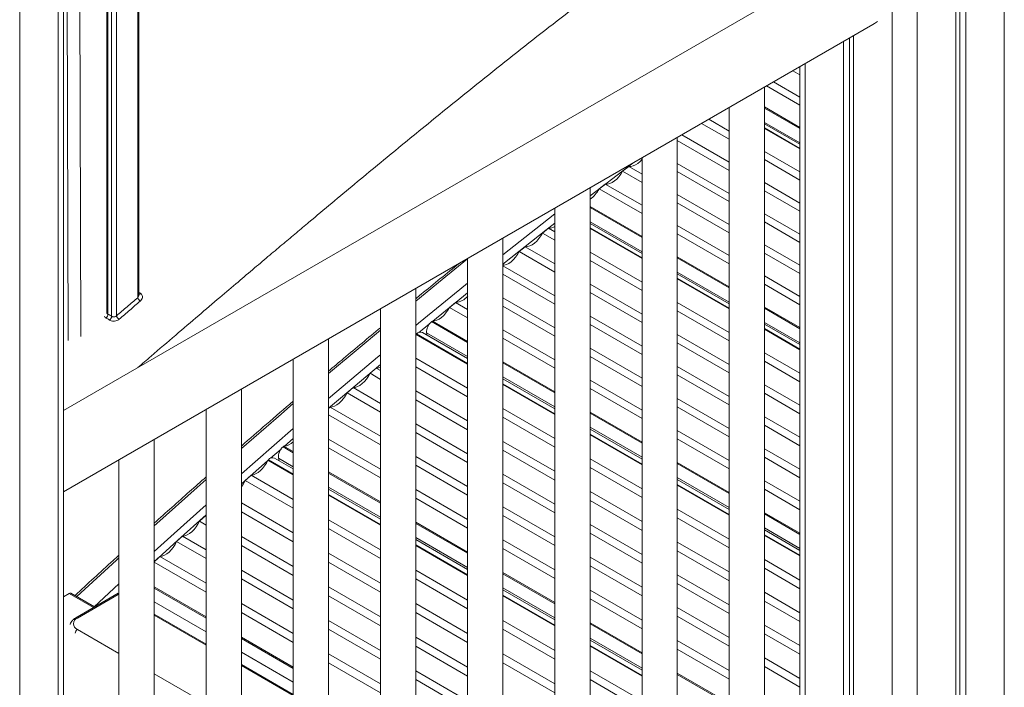
# Model space of a CAD drawing. Units: millimetres. Extents: x -10810 to 26935, y -3216 to 9309.
# Drawn here: x 10917 to 11476, y 825 to 1204 of the extents above; entities that cross this region are included whole.
import ezdxf

# ---------------------------------------------------------------- set-up
doc = ezdxf.new("R2010")
doc.units = ezdxf.units.MM

msp = doc.modelspace()

# ---------------------------------------------------------------- linework, layer by layer
at = {"color": 8, "linetype": 'Continuous', "lineweight": 15}
for p, q in [((11476.39, 1635.02), (11476.39, -581.85)), ((11412.75, 1617.96), (11412.75, 536.14)), ((11426.89, 1612.89), (11426.89, -610.42)), ((10984.36, 1350.98), (10984.36, 1046.5)), ((10969.52, 1342.41), (10969.52, 1035.97)), ((10972.35, 1036.23), (10972.35, 1344.04)), ((10967.4, 1037.2), (10967.4, 1341.18)), ((10951.96, 1024.52), (10951.03, 1331.73)), ((10943.97, 1327.66), (10944.9, 1022.25)), ((10939.24, 1324.93), (10939.24, -891.44)), ((11363.25, 1179.35), (11363.25, 564.72)), ((11320.15, 1154.47), (11320.17, 1154.46)), ((11340.17, 1154.17), (11360.32, 1142.54)), ((11340.17, 1146.06), (11360.32, 1134.43)), ((11340.17, 1142.92), (11360.32, 1131.29)), ((11241.18, 1097.68), (11270.68, 1080.65)), ((11241.18, 1089.61), (11270.68, 1072.58)), ((11241.18, 1086.1), (11270.68, 1069.08)), ((11290.68, 1069.11), (11320.17, 1052.08)), ((11290.68, 1061.04), (11320.17, 1044.01)), ((11290.68, 1057.53), (11320.17, 1040.5)), ((11340.17, 1040.53), (11360.32, 1028.9)), ((11151.17, 1032.9), (11171.68, 1021.06)), ((11340.17, 1032.46), (11360.32, 1020.83)), ((11340.17, 1028.96), (11360.32, 1017.32)), ((11142.68, 1025.92), (11171.68, 1009.18)), ((11148.37, 1026.5), (11171.68, 1013.04)), ((11191.68, 1009.51), (11221.18, 992.48)), ((11191.68, 1001.49), (11221.18, 984.46)), ((11191.68, 997.63), (11221.18, 980.6)), ((11241.18, 980.94), (11270.68, 963.91)), ((11241.18, 972.92), (11270.68, 955.89)), ((11241.18, 969.06), (11270.68, 952.03)), ((11066.92, 961.85), (11072.69, 958.52)), ((11067.67, 962.24), (11072.69, 966.58)), ((11059.8, 955.41), (11065.73, 960.57)), ((11058.51, 954.54), (11072.69, 946.36)), ((11064.28, 955.43), (11072.69, 950.57)), ((11290.68, 952.36), (11320.17, 935.33)), ((11092.69, 946.98), (11122.18, 929.95)), ((11290.68, 944.34), (11320.17, 927.32)), ((11290.68, 940.48), (11320.17, 923.45)), ((11092.69, 939.02), (11122.18, 922)), ((11092.69, 934.81), (11122.18, 917.79)), ((11340.17, 923.79), (11360.32, 912.16)), ((11142.18, 918.4), (11171.68, 901.38)), ((11340.17, 915.77), (11360.32, 904.14)), ((11340.17, 911.91), (11360.32, 900.28)), ((11142.18, 910.45), (11171.68, 893.42)), ((11142.18, 906.24), (11171.68, 889.21)), ((11191.68, 889.83), (11221.18, 872.8)), ((10973.69, 884.09), (10959.58, 871.09)), ((10945.37, 878.62), (10959.27, 870.59)), ((10973.25, 877.99), (10973.69, 877.74)), ((10993.69, 881.68), (11023.19, 864.66)), ((11191.68, 881.88), (11221.18, 864.85)), ((10993.69, 873.81), (11023.19, 856.78)), ((11191.68, 877.67), (11221.18, 860.64)), ((10993.69, 866.19), (11023.19, 849.16)), ((11241.18, 861.26), (11270.68, 844.23)), ((10973.69, 844.54), (10950.15, 858.13)), ((11043.19, 853.11), (11072.69, 836.08)), ((11241.18, 853.3), (11270.68, 836.27)), ((11043.19, 845.23), (11072.69, 828.2)), ((11241.18, 849.09), (11270.68, 832.06)), ((11043.19, 837.62), (11072.69, 820.59)), ((11023.19, 815.96), (10993.69, 832.99)), ((11290.68, 832.68), (11320.17, 815.65))]:
    msp.add_line(p, q, dxfattribs=at)
at = {"color": 7, "linetype": 'Continuous', "lineweight": 15}
for p, q in [((11454.47, 1622.36), (11454.47, -594.5)), ((11448.81, 1619.1), (11448.81, -597.77)), ((11451.19, 1620.47), (11451.19, -592.61)), ((10984.95, 1048.08), (10984.95, 1351.31)), ((10966.81, 1340.84), (10966.81, 1037.95)), ((10942.17, -887.35), (10942.17, 1326.62)), ((10917.32, 1312.27), (10917.32, -904.09)), ((11381.69, 1236.19), (10942.17, 982.46)), ((11401.69, 1201.54), (11402.65, 1202.22)), ((11402.65, 1202.22), (11404.42, 1203.24)), ((10942.17, 936.27), (11401.69, 1201.54)), ((11385.17, 1192.01), (11385.17, 552.06)), ((11388.44, 1193.9), (11388.44, 550.17)), ((11390.83, 1195.27), (11390.83, 548.8)), ((11356.24, 1175.31), (11360.32, 1172.95)), ((11360.18, 1177.58), (11360.32, 1177.5)), ((11360.32, 1177.66), (11360.32, 566.41)), ((11345.3, 1168.99), (11360.32, 1160.32)), ((11340.17, 511.94), (11340.17, 1166.03)), ((11341.36, 1166.72), (11360.32, 1155.77)), ((11319.86, 1154.3), (11320.17, 1154.12)), ((11320.17, 1154.48), (11320.17, 511.94)), ((11340.17, 1154.77), (11360.32, 1143.14)), ((11308.6, 1147.8), (11320.17, 1141.12)), ((11304.54, 1145.46), (11320.17, 1136.44)), ((11360.32, 1133.64), (11340.17, 1145.27)), ((11340.17, 1142.58), (11360.32, 1130.94)), ((11290.68, 483.36), (11290.68, 1137.46)), ((11290.68, 1135.78), (11320.17, 1118.75)), ((11293.28, 1138.96), (11320.17, 1123.43)), ((11340.17, 1129.57), (11360.32, 1117.94)), ((11270.68, 1125.91), (11270.68, 483.36)), ((11340.17, 1124.89), (11360.32, 1113.26)), ((11259.6, 1118.35), (11263.12, 1121)), ((11259.6, 1118.35), (11270.68, 1111.96)), ((11263.12, 1121), (11270.68, 1116.64)), ((11290.68, 1122.78), (11320.17, 1105.75)), ((11290.68, 1118.1), (11320.17, 1101.07)), ((11241.18, 454.79), (11241.18, 1108.88)), ((11246.32, 1108.33), (11249.84, 1110.98)), ((11246.32, 1108.33), (11270.68, 1094.27)), ((11249.84, 1110.98), (11270.68, 1098.96)), ((11340.17, 1111.89), (11360.32, 1100.26)), ((11340.17, 1107.21), (11360.32, 1095.57)), ((11290.68, 1105.09), (11320.17, 1088.07)), ((11221.18, 1097.34), (11221.18, 454.79)), ((11241.18, 1098.3), (11270.68, 1081.27)), ((11290.68, 1100.41), (11320.17, 1083.38)), ((11340.17, 1094.2), (11360.32, 1082.57)), ((11214.1, 1083.22), (11217.59, 1086.01)), ((11217.59, 1086.01), (11221.18, 1083.94)), ((11270.68, 1071.61), (11241.18, 1088.64)), ((11241.18, 1085.75), (11270.68, 1068.73)), ((11290.68, 1087.41), (11320.17, 1070.38)), ((11340.17, 1089.52), (11360.32, 1077.89)), ((11191.68, 426.22), (11191.68, 1080.31)), ((11214.1, 1083.22), (11221.18, 1079.13)), ((11290.68, 1082.73), (11320.17, 1065.7)), ((11200.91, 1072.67), (11204.4, 1075.46)), ((11204.4, 1075.46), (11221.18, 1065.78)), ((11340.17, 1076.52), (11360.32, 1064.89)), ((11171.68, 1068.76), (11171.68, 426.22)), ((11200.91, 1072.67), (11221.18, 1060.97)), ((11241.18, 1072.4), (11270.68, 1055.37)), ((11290.68, 1069.72), (11320.17, 1052.7)), ((11340.17, 1071.84), (11360.32, 1060.21)), ((11191.68, 1064.64), (11221.18, 1047.61)), ((11241.18, 1067.59), (11270.68, 1050.56)), ((11191.68, 1059.83), (11221.18, 1042.8)), ((11320.17, 1043.04), (11290.68, 1060.07)), ((11290.68, 1057.18), (11320.17, 1040.15)), ((11340.17, 1058.84), (11360.32, 1047.2)), ((11142.18, 397.64), (11142.18, 1051.73)), ((11241.18, 1054.23), (11270.68, 1037.2)), ((11340.17, 1054.15), (11360.32, 1042.52)), ((11191.68, 1046.48), (11221.18, 1029.45)), ((11241.18, 1049.42), (11270.68, 1032.39)), ((11122.18, 1040.19), (11122.18, 397.64)), ((11161.33, 1041.02), (11164.82, 1043.81)), ((11161.33, 1041.02), (11171.68, 1035.05)), ((11164.82, 1043.81), (11171.68, 1039.86)), ((11191.68, 1041.67), (11221.18, 1024.64)), ((11290.68, 1043.82), (11320.17, 1026.8)), ((11340.17, 1041.15), (11360.32, 1029.52)), ((11241.18, 1036.07), (11270.68, 1019.04)), ((11290.68, 1039.01), (11320.17, 1021.99)), ((11151.17, 1032.9), (11151.63, 1033.26)), ((11151.63, 1033.26), (11171.68, 1021.69)), ((11241.18, 1031.26), (11270.68, 1014.23)), ((11360.32, 1019.86), (11340.17, 1031.49)), ((11092.69, 369.07), (11092.69, 1023.16)), ((11142.23, 1025.29), (11142.43, 1025.7)), ((11142.43, 1025.7), (11142.68, 1025.92)), ((11142.43, 1025.7), (11171.68, 1008.82)), ((11171.68, 1011.9), (11145.98, 1026.73)), ((11148.6, 1025.22), (11148.37, 1026.5)), ((11191.68, 1028.31), (11221.18, 1011.28)), ((11191.68, 1023.5), (11221.18, 1006.47)), ((11290.68, 1025.66), (11320.17, 1008.63)), ((11340.17, 1028.61), (11360.32, 1016.97)), ((11241.18, 1017.9), (11270.68, 1000.87)), ((11290.68, 1020.85), (11320.17, 1003.82)), ((11142.18, 1012.16), (11171.68, 995.13)), ((11241.18, 1013.09), (11270.68, 996.06)), ((11340.17, 1015.25), (11360.32, 1003.62)), ((11072.69, 1011.61), (11072.69, 369.07)), ((11116.26, 1003.57), (11119.72, 1006.5)), ((11119.72, 1006.5), (11122.18, 1005.08)), ((11142.18, 1007.23), (11171.68, 990.2)), ((11191.68, 1010.14), (11221.18, 993.12)), ((11290.68, 1007.49), (11320.17, 990.46)), ((11340.17, 1010.44), (11360.32, 998.81)), ((11116.26, 1003.57), (11122.18, 1000.15)), ((11290.68, 1002.68), (11320.17, 985.65)), ((11103.17, 992.51), (11106.64, 995.44)), ((11106.64, 995.44), (11122.18, 986.46)), ((11221.18, 983.32), (11191.68, 1000.35)), ((11191.68, 997.27), (11221.18, 980.24)), ((11241.18, 999.74), (11270.68, 982.71)), ((11340.17, 997.08), (11360.32, 985.45)), ((11043.19, 340.49), (11043.19, 994.58)), ((11103.17, 992.51), (11122.18, 981.53)), ((11142.18, 993.54), (11171.68, 976.51)), ((11241.18, 994.93), (11270.68, 977.9)), ((11340.17, 992.27), (11360.32, 980.64)), ((11092.69, 983.64), (11093.55, 984.37)), ((11093.55, 984.37), (11122.18, 967.84)), ((11142.18, 988.61), (11171.68, 971.58)), ((11290.68, 989.33), (11320.17, 972.3)), ((11290.68, 984.52), (11320.17, 967.49)), ((11023.19, 983.04), (11023.19, 340.49)), ((11092.69, 979.94), (11122.18, 962.91)), ((11191.68, 983.58), (11221.18, 966.55)), ((11191.68, 978.65), (11221.18, 961.62)), ((11241.18, 981.57), (11270.68, 964.54)), ((11340.17, 978.92), (11360.32, 967.29)), ((11142.18, 974.92), (11171.68, 957.89)), ((11340.17, 974.11), (11360.32, 962.48)), ((11142.18, 969.99), (11171.68, 952.96)), ((11270.68, 954.75), (11241.18, 971.78)), ((11241.18, 968.7), (11270.68, 951.67)), ((11290.68, 971.16), (11320.17, 954.13)), ((10993.69, 311.92), (10993.69, 966.01)), ((11066.92, 961.85), (11067.38, 962.24)), ((11067.38, 962.24), (11072.69, 959.17)), ((11092.69, 966.25), (11122.18, 949.22)), ((11191.68, 964.96), (11221.18, 947.93)), ((11290.68, 966.35), (11320.17, 949.32)), ((11092.69, 961.32), (11122.18, 944.29)), ((11142.18, 956.29), (11171.68, 939.27)), ((11191.68, 960.03), (11221.18, 943)), ((11340.17, 960.75), (11360.32, 949.12)), ((10973.69, 954.46), (10973.69, 311.92)), ((11058.26, 954.32), (11058.51, 954.54)), ((11058.26, 954.32), (11072.69, 945.99)), ((11072.69, 949.27), (11061.94, 955.47)), ((11064.62, 953.93), (11064.28, 955.43)), ((11142.18, 951.36), (11171.68, 934.34)), ((11241.18, 955.01), (11270.68, 937.98)), ((11290.68, 953), (11320.17, 935.97)), ((11340.17, 955.94), (11360.32, 944.31)), ((11045.3, 942.75), (11048.73, 945.82)), ((11048.73, 945.82), (11072.69, 931.99)), ((11092.69, 947.63), (11122.18, 930.6)), ((11191.68, 946.34), (11221.18, 929.31)), ((11241.18, 950.08), (11270.68, 933.05)), ((11045.3, 942.75), (11072.69, 926.94)), ((11191.68, 941.41), (11221.18, 924.38)), ((11320.17, 926.17), (11290.68, 943.2)), ((11290.68, 940.12), (11320.17, 923.09)), ((11340.17, 942.59), (11360.32, 930.96)), ((11122.18, 920.69), (11092.69, 937.72)), ((11092.69, 934.45), (11122.18, 917.42)), ((11142.18, 937.67), (11171.68, 920.65)), ((11241.18, 936.39), (11270.68, 919.36)), ((11340.17, 937.78), (11360.32, 926.15)), ((11043.19, 929.97), (11072.69, 912.94)), ((11142.18, 932.74), (11171.68, 915.72)), ((11241.18, 931.46), (11270.68, 914.43)), ((11019.37, 919.62), (11022.81, 922.69)), ((11022.81, 922.69), (11023.19, 922.71)), ((11022.81, 922.69), (11023.19, 922.47)), ((11043.19, 924.92), (11072.69, 907.9)), ((11191.68, 927.72), (11221.18, 910.69)), ((11191.68, 922.79), (11221.18, 905.76)), ((11290.68, 926.43), (11320.17, 909.4)), ((11340.17, 924.42), (11360.32, 912.79)), ((11019.37, 919.62), (11023.19, 917.42)), ((11092.69, 920.44), (11122.18, 903.41)), ((11142.18, 919.05), (11171.68, 902.03)), ((11241.18, 917.77), (11270.68, 900.74)), ((11290.68, 921.5), (11320.17, 904.47)), ((11092.69, 915.4), (11122.18, 898.37)), ((11241.18, 912.84), (11270.68, 895.81)), ((11360.32, 903), (11340.17, 914.63)), ((11340.17, 911.55), (11360.32, 899.92)), ((11006.41, 908.06), (11009.85, 911.12)), ((11006.41, 908.06), (11023.19, 898.37)), ((11009.85, 911.12), (11023.19, 903.42)), ((11043.19, 910.92), (11072.69, 893.89)), ((11043.19, 905.88), (11072.69, 888.85)), ((11171.68, 892.12), (11142.18, 909.15)), ((11142.18, 905.87), (11171.68, 888.84)), ((11191.68, 909.1), (11221.18, 892.07)), ((11290.68, 907.81), (11320.17, 890.78)), ((11092.69, 901.39), (11122.18, 884.37)), ((11191.68, 904.17), (11221.18, 887.14)), ((11290.68, 902.88), (11320.17, 885.85)), ((10993.69, 896.7), (10996.88, 899.55)), ((10993.69, 896.35), (11023.19, 879.33)), ((10996.88, 899.55), (11023.19, 884.37)), ((11092.69, 896.35), (11122.18, 879.32)), ((11241.18, 899.15), (11270.68, 882.12)), ((11340.17, 897.86), (11360.32, 886.23)), ((11043.19, 891.87), (11072.69, 874.84)), ((11142.18, 891.87), (11171.68, 874.84)), ((11191.68, 890.48), (11221.18, 873.45)), ((11241.18, 894.22), (11270.68, 877.19)), ((11290.68, 889.19), (11320.17, 872.16)), ((11340.17, 892.93), (11360.32, 881.3)), ((11043.19, 886.83), (11072.69, 869.8)), ((11142.18, 886.82), (11171.68, 869.8)), ((11290.68, 884.26), (11320.17, 867.23)), ((10942.17, 876.77), (10945.37, 878.62)), ((10959.85, 870.93), (10946.37, 878.71)), ((10973.25, 878.67), (10949.15, 864.76)), ((10950.15, 864.66), (10973.25, 877.99)), ((10973.69, 878.42), (10973.25, 878.67)), ((10973.25, 877.99), (10973.25, 878.67)), ((10993.69, 882.35), (11023.19, 865.32)), ((11092.69, 882.35), (11122.18, 865.32)), ((11221.18, 863.55), (11191.68, 880.57)), ((11241.18, 880.53), (11270.68, 863.5)), ((11340.17, 879.24), (11360.32, 867.61)), ((11043.19, 872.82), (11072.69, 855.79)), ((11092.69, 877.3), (11122.18, 860.27)), ((11142.18, 872.82), (11171.68, 855.79)), ((11191.68, 877.3), (11221.18, 860.27)), ((11241.18, 875.6), (11270.68, 858.57)), ((11340.17, 874.31), (11360.32, 862.68)), ((11023.19, 849.84), (10993.69, 866.87)), ((11043.19, 867.78), (11072.69, 850.75)), ((11142.18, 867.78), (11171.68, 850.75)), ((11290.68, 870.57), (11320.17, 853.54)), ((11092.69, 863.3), (11122.18, 846.27)), ((11191.68, 863.29), (11221.18, 846.26)), ((11241.18, 861.91), (11270.68, 844.88)), ((11290.68, 865.64), (11320.17, 848.61)), ((11092.69, 858.25), (11122.18, 841.23)), ((11191.68, 858.25), (11221.18, 841.22)), ((11340.17, 860.62), (11360.32, 848.99)), ((11340.17, 855.69), (11360.32, 844.06)), ((11043.19, 853.78), (11072.69, 836.75)), ((11142.18, 853.77), (11171.68, 836.74)), ((11270.68, 834.97), (11241.18, 852)), ((11290.68, 851.95), (11320.17, 834.92)), ((11092.69, 844.25), (11122.18, 827.22)), ((11142.18, 848.73), (11171.68, 831.7)), ((11191.68, 844.25), (11221.18, 827.22)), ((11241.18, 848.72), (11270.68, 831.7)), ((11290.68, 847.02), (11320.17, 829.99)), ((11092.69, 839.21), (11122.18, 822.18)), ((11191.68, 839.2), (11221.18, 822.17)), ((11340.17, 842), (11360.32, 830.37)), ((11072.69, 821.27), (11043.19, 838.3)), ((11142.18, 834.72), (11171.68, 817.69)), ((11241.18, 834.72), (11270.68, 817.69)), ((11290.68, 833.33), (11320.17, 816.3)), ((11340.17, 837.07), (11360.32, 825.44)), ((11142.18, 829.68), (11171.68, 812.65)), ((11241.18, 829.68), (11270.68, 812.65))]:
    msp.add_line(p, q, dxfattribs=at)
at = {"color": 7, "linetype": 'Continuous', "lineweight": 15, "flags": 128}
for points in [[(11263.12, 1121), (11264.32, 1121), (11265.61, 1121.31), (11266.94, 1121.9), (11268.28, 1122.78), (11269.58, 1123.9), (11270.68, 1125.07)], [(11249.84, 1110.98), (11251.04, 1110.98), (11252.33, 1111.29), (11253.66, 1111.89), (11255, 1112.76), (11256.3, 1113.88), (11257.53, 1115.21), (11258.64, 1116.72), (11259.6, 1118.35)], [(11204.4, 1075.46), (11205.62, 1075.53), (11206.92, 1075.9), (11208.26, 1076.56), (11209.59, 1077.49), (11210.88, 1078.66), (11212.09, 1080.03), (11213.17, 1081.57), (11214.1, 1083.22)], [(11191.68, 1064.9), (11192.43, 1064.98), (11193.73, 1065.35), (11195.07, 1066.01), (11196.4, 1066.94), (11197.69, 1068.11), (11198.9, 1069.48), (11199.98, 1071.02), (11200.91, 1072.67)], [(11151.63, 1033.26), (11152.85, 1033.33), (11154.15, 1033.7), (11155.49, 1034.36), (11156.82, 1035.29), (11158.11, 1036.46), (11159.32, 1037.83), (11160.4, 1039.37), (11161.33, 1041.02)], [(11119.72, 1006.5), (11120.97, 1006.63), (11122.18, 1007.03)], [(11106.64, 995.44), (11107.88, 995.57), (11109.19, 996), (11110.53, 996.72), (11111.86, 997.7), (11113.13, 998.92), (11114.31, 1000.33), (11115.37, 1001.9), (11116.26, 1003.57)], [(11093.55, 984.37), (11094.79, 984.5), (11096.1, 984.94), (11097.44, 985.66), (11098.77, 986.64), (11100.05, 987.86), (11101.23, 989.27), (11102.28, 990.83), (11103.17, 992.51)], [(11048.73, 945.82), (11049.99, 946.02), (11051.31, 946.51), (11052.65, 947.29), (11053.97, 948.33), (11055.23, 949.59), (11056.38, 951.04), (11057.41, 952.63), (11058.26, 954.32)], [(11009.85, 911.12), (11011.11, 911.32), (11012.43, 911.82), (11013.77, 912.59), (11015.09, 913.63), (11016.34, 914.89), (11017.5, 916.34), (11018.52, 917.94), (11019.37, 919.62)], [(10996.88, 899.55), (10998.14, 899.75), (10999.47, 900.25), (11000.81, 901.03), (11002.13, 902.06), (11003.38, 903.33), (11004.54, 904.78), (11005.56, 906.37), (11006.41, 908.06)]]:
    msp.add_lwpolyline(points, dxfattribs=at)
at = {"color": 8, "linetype": 'Continuous', "lineweight": 15, "flags": 128}
for points in [[(11241.18, 1104.29), (11263.06, 1121.06), (11265.55, 1122.95)], [(11221.18, 1094.12), (11213.97, 1088.47), (11191.68, 1070.84)], [(11191.68, 1065.43), (11192.65, 1066.21), (11216.08, 1084.75), (11221.18, 1088.75)], [(11142.18, 1044.57), (11157.26, 1056.85), (11171.68, 1068.48)], [(11171.68, 1054.79), (11167.16, 1051.13), (11143.83, 1032.08), (11142.18, 1030.73)], [(11151.91, 1033.25), (11169.27, 1047.4), (11171.68, 1049.35)], [(11143.98, 1026.73), (11145.94, 1028.35), (11149.97, 1031.65)], [(11092.69, 1003.4), (11110.65, 1018.5), (11122.18, 1028.1)], [(11122.18, 1014.14), (11120.55, 1012.78), (11097.33, 993.23), (11092.69, 989.29)], [(11092.69, 983.74), (11099.44, 989.48), (11122.18, 1008.64)], [(11043.19, 960.88), (11064.26, 979.14), (11072.69, 986.38)], [(11072.69, 972.16), (11051.05, 953.38), (11043.19, 946.5)], [(11043.19, 940.87), (11053.17, 949.63), (11058.07, 953.9)], [(10993.69, 916.99), (10995.12, 918.28), (11018.11, 938.81), (11023.19, 943.31)], [(11023.19, 928.82), (11005.02, 912.57), (10993.69, 902.33)], [(10993.69, 896.63), (11007.14, 908.8), (11023.19, 923.17)], [(10949.68, 876.8), (10972.21, 897.51), (10973.69, 898.86)]]:
    msp.add_lwpolyline(points, dxfattribs=at)
at = {"color": 7, "linetype": 'Continuous', "lineweight": 15}
for centre, radius, start, end in [((11231.75, 1115.68), 16.32, 305.2829, 333.2342), ((11217.77, 1092.65), 6.64, 268.4646, 300.8683), ((10988.15, 1047.69), 3.97, 197.4477, 232.8508), ((11164.2, 1053.35), 9.56, 273.7436, 321.5169), ((10964.42, 1037.15), 2.98, 311.8858, 0.8451), ((10966.23, 1036.37), 3.32, 309.6184, 353.1037), ((10976.14, 1037.43), 3.98, 197.5227, 232.8615), ((11155.77, 1027.07), 7.42, 128.2626, 184.4261), ((11144.91, 1024), 2.93, 68.4599, 139.2983), ((11071.54, 956.19), 7.31, 129.2515, 186.0293), ((11066.64, 971.1), 8.89, 274.7804, 312.8615), ((11060.87, 952.63), 3.04, 69.4009, 140.8958), ((11028.33, 950.27), 18.55, 323.1835, 336.0991), ((10945.96, 877.8), 1.01, 65.6929, 125.6176), ((10951.39, 861.39), 3.49, 110.7834, 249.2166)]:
    msp.add_arc(centre, radius, start, end, dxfattribs=at)
at = {"color": 8, "linetype": 'Continuous', "lineweight": 15}
for centre, radius, start, end in [((10984.98, 1049.95), 1.46, 268.7856, 314.8743), ((10949.57, 863.89), 0.959, 52.7464, 115.9586), ((10951.86, 855.49), 3.14, 122.9733, 169.5316)]:
    msp.add_arc(centre, radius, start, end, dxfattribs=at)
at = {"color": 7, "linetype": 'Continuous', "lineweight": 15}
for points, knots in [([(10984.4, 1006.84), (10986.91, 1008.99), (10994.08, 1015.14), (11005.59, 1024.99), (11018.63, 1036.13), (11030.42, 1046.18), (11041.01, 1055.18), (11050.46, 1063.19), (11059.11, 1070.5), (11067, 1077.15), (11074.4, 1083.38), (11087.82, 1094.64), (11107.67, 1111.2), (11134.15, 1133.05), (11164.09, 1157.44), (11197.35, 1184.06), (11233.8, 1212.55), (11270.34, 1240.36), (11303.96, 1265.14), (11333.96, 1286.67), (11351.75, 1299.05), (11360.32, 1305.01)], [0, 0, 0, 0, 0.020186, 0.057751, 0.09275, 0.125184, 0.152663, 0.177988, 0.201159, 0.222178, 0.241431, 0.2606, 0.329963, 0.400736, 0.472775, 0.569519, 0.666244, 0.762953, 0.859667, 0.93244, 1, 1, 1, 1]), ([(11166.97, 1066.04), (11159.75, 1060.23), (11151.48, 1053.57), (11143.23, 1046.79), (11142.18, 1045.93)], [0, 0, 0, 0, 0.873205, 1, 1, 1, 1]), ([(10984.36, 1046.5), (10982.38, 1044.8), (10978.37, 1041.38), (10974.37, 1037.96), (10972.35, 1036.23)], [0, 0, 0, 0, 0.495252, 1, 1, 1, 1]), ([(10985.76, 1044.52), (10986.05, 1044.83), (10986.64, 1045.44), (10987.04, 1046.56), (10987.01, 1047.67), (10986.58, 1048.48), (10986.15, 1048.81), (10986.01, 1048.91)], [0, 0, 0, 0, 0.231053, 0.457743, 0.684836, 0.900033, 1, 1, 1, 1]), ([(10973.74, 1034.26), (10975.76, 1035.99), (10979.77, 1039.41), (10983.77, 1042.83), (10985.76, 1044.52)], [0, 0, 0, 0, 0.504751, 1, 1, 1, 1]), ([(10966.8, 1037.96), (10966.8, 1037.9), (10966.8, 1037.82), (10966.81, 1037.84), (10966.81, 1037.85)], [0, 0, 0, 0, 0.636502, 1, 1, 1, 1]), ([(10972.35, 1036.23), (10972.23, 1036.12), (10971.96, 1035.85), (10971.38, 1035.59), (10970.7, 1035.53), (10970.04, 1035.66), (10969.69, 1035.87), (10969.52, 1035.97)], [0, 0, 0, 0, 0.160422, 0.37072, 0.579456, 0.789319, 1, 1, 1, 1]), ([(10968.34, 1033.82), (10968.66, 1033.65), (10969.31, 1033.3), (10970.57, 1033.13), (10971.85, 1033.26), (10972.95, 1033.66), (10973.5, 1034.08), (10973.74, 1034.26)], [0, 0, 0, 0, 0.2037506, 0.4114819, 0.6239962, 0.8394098, 1, 1, 1, 1]), ([(11122.18, 1029.48), (11115.2, 1023.69), (11105.36, 1015.52), (11095.54, 1007.2), (11092.69, 1004.78)], [0, 0, 0, 0, 0.708852, 1, 1, 1, 1]), ([(11072.69, 987.78), (11067.59, 983.42), (11057.74, 975), (11047.92, 966.43), (11043.19, 962.3)], [0, 0, 0, 0, 0.517643, 1, 1, 1, 1]), ([(11023.19, 944.75), (11020.04, 941.98), (11010.19, 933.3), (11000.37, 924.48), (10993.69, 918.47)], [0, 0, 0, 0, 0.31929, 1, 1, 1, 1]), ([(10973.69, 900.35), (10972.57, 899.34), (10964.23, 891.78), (10955.9, 884.1), (10948.69, 877.41), (10948.67, 877.39)], [0, 0, 0, 0, 0.133548, 0.997594, 1, 1, 1, 1]), ([(10949.15, 864.76), (10948.91, 864.61), (10948.22, 864.18), (10947.29, 863.37), (10946.51, 862.31), (10946.09, 861.53), (10946.02, 861.1), (10946.01, 861.05)], [0, 0, 0, 0, 0.161501, 0.461832, 0.722853, 0.972134, 1, 1, 1, 1])]:
    msp.add_open_spline(points, degree=3, knots=knots, dxfattribs=at)
at = {"color": 8, "linetype": 'Continuous', "lineweight": 15}
for points, knots in [([(10984.93, 1048.08), (10984.93, 1048.01), (10984.97, 1047.7), (10984.8, 1047.12), (10984.51, 1046.7), (10984.36, 1046.5)], [0, 0, 0, 0, 0.120152, 0.5653506, 1, 1, 1, 1]), ([(10986.01, 1048.91), (10985.69, 1049.12), (10985.34, 1049.35), (10984.98, 1049.54), (10984.95, 1049.56)], [0, 0, 0, 0, 0.909571, 1, 1, 1, 1]), ([(10966.41, 1034.93), (10966.21, 1035.05), (10965.76, 1035.33), (10965.44, 1035.73), (10965.45, 1036.01), (10965.45, 1036.05)], [0, 0, 0, 0, 0.396583, 0.927719, 1, 1, 1, 1]), ([(10966.84, 1037.95), (10966.84, 1037.86), (10966.83, 1037.63), (10967.04, 1037.38), (10967.29, 1037.25), (10967.4, 1037.2)], [0, 0, 0, 0, 0.2612613, 0.6810817, 1, 1, 1, 1])]:
    msp.add_open_spline(points, degree=3, knots=knots, dxfattribs=at)
at = {"color": 7, "linetype": 'Continuous', "lineweight": 15}
for points in [[(10966.41, 1034.93), (10966.73, 1034.77), (10967.37, 1034.43), (10968.02, 1034.02), (10968.34, 1033.82)], [(10969.52, 1035.97), (10969.17, 1036.2), (10968.46, 1036.65), (10967.75, 1037.01), (10967.4, 1037.2)]]:
    msp.add_open_spline(points, degree=3, dxfattribs=at)

doc.saveas('drawing.dxf')
